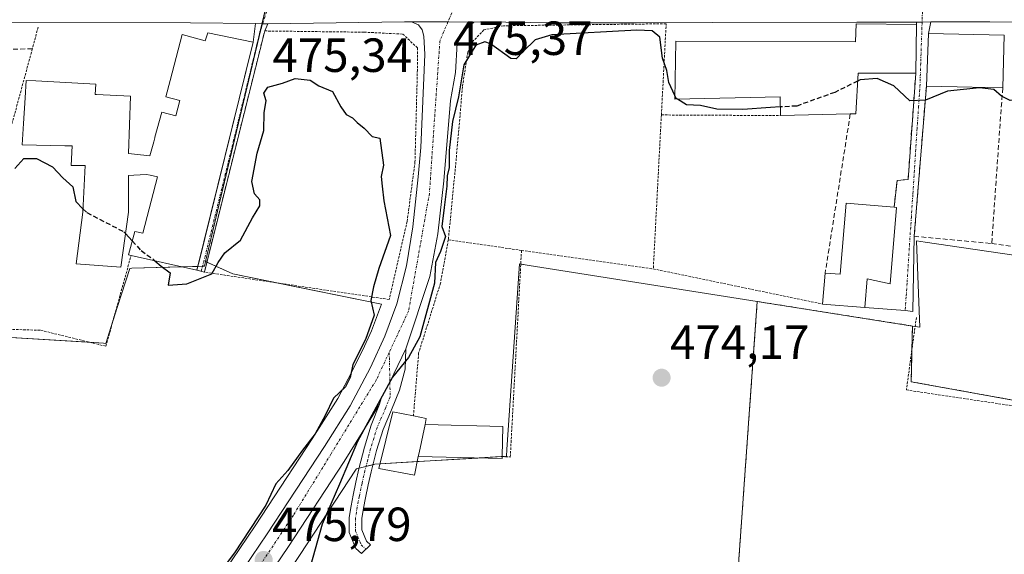
# Model space of a CAD drawing. Units: metres. Extents: x 563167 to 566610, y 4721780 to 4724125.
# Drawn here: x 566293 to 566499, y 4723090 to 4723202 of the extents above; entities that cross this region are included whole.
import ezdxf
from ezdxf.enums import TextEntityAlignment as Align

# ---------------------------------------------------------------- set-up
doc = ezdxf.new("R2010")
doc.units = ezdxf.units.M
doc.header["$MEASUREMENT"] = 0
for name, pattern in [('TRAZO_Y_PUNTO', [1, 0.5, -0.25, 0, -0.25]), ('TRAZOS', [0.75, 0.5, -0.25]), ('TRAZOSX2', [1.5, 1, -0.5])]:
    doc.linetypes.add(name, pattern=pattern)
for name, color, linetype, lineweight in [('Alambrada', 19, 'TRAZOS', 0), ('Arbolado forestal', 92, 'TRAZOS', 0), ('Arbolado forestal CxS', 92, 'Continuous', 0), ('Camino', 19, 'Continuous', 0), ('Camino Cxs', 19, 'Continuous', 0), ('Camino eje', 39, 'TRAZO_Y_PUNTO', 13), ('Carretera de calzada única', 19, 'Continuous', 13), ('Carretera de calzada única Cxs', 19, 'Continuous', 13), ('Carretera de calzada única eje', 19, 'TRAZO_Y_PUNTO', 0), ('Carátula', 7, 'Continuous', 5), ('Cultivos herbáceos CxS', 92, 'Continuous', 0), ('Curva de nivel maestra', 36, 'Continuous', 30), ('Curva de nivel maestra oculto', 36, 'TRAZOSX2', 30), ('Edificación', 1, 'Continuous', 13), ('Edificación Cxs', 1, 'Continuous', 13), ('Edificación ligera', 1, 'Continuous', 0), ('Edificación ligera Cxs', 1, 'Continuous', 0), ('Muro lineal', 1, 'TRAZOSX2', 13), ('Núcleo urbano', 19, 'Continuous', 0), ('Núcleo urbano CxS', 19, 'Continuous', 0), ('Punto de cota en terreno', 7, 'Continuous', 0), ('Rótulo de punto de cota en terreno', 19, 'Continuous', 0), ('Valla', 19, 'TRAZOS', 0), ('Vía urbana Cxs', 5, 'Continuous', 0), ('Vía urbana eje', 5, 'TRAZO_Y_PUNTO', 0)]:
    doc.layers.add(name, color=color, linetype=linetype, lineweight=lineweight)
doc.styles.add('Arial', font='txt', dxfattribs={"height": 0.2})

# ---------------------------------------------------------------- blocks, each defined once
blk = doc.blocks.new('*U155')
at = {"layer": 'Cultivos herbáceos CxS', "color": 92, "linetype": 'Continuous', "lineweight": 0}
blk.add_polyline3d([(566283.33, 4723136.13, 474.79), (566310.87, 4723134.47, 474.87), (566311.35, 4723134.4, 474.88), (566313.75, 4723141.89, 474.77), (566316.37, 4723150.08, 474.61), (566316.8, 4723150.1, 474.62), (566331.99, 4723150.52, 475.38), (566332, 4723150.57, 475.38), (566332.22, 4723151.5, 475.48), (566337.92, 4723148.91, 474.88), (566369.01, 4723142.62, 474.99), (566366.95, 4723137.03, 474.93), (566365.11, 4723133.04, 475.01), (566362.07, 4723127.02, 474.92), (566359.87, 4723122.88, 474.93), (566354.54, 4723114.43, 474.98), (566342.59, 4723096.24, 474.99), (566336.19, 4723086.8, 475.11)], dxfattribs=at)
blk.add_polyline3d([(566441.85, 4723062.76, 474.14), (566435.27, 4723051.65, 472.7), (566431.73, 4723053.65, 473.8), (566392.13, 4723058.21, 474.69), (566390.39, 4723067.47, 474.34), (566386.91, 4723074.99, 474.39), (566381.7, 4723081.36, 474.31), (566374.05, 4723086.94, 474.2), (566374.17, 4723087.45, 474.21), (566367.55, 4723087.66, 473.85), (566354.12, 4723087.66, 474.66), (566350.77, 4723088.41, 475.38), (566351.89, 4723090.07, 475.25), (566363.72, 4723108.07, 474.42), (566363.76, 4723108.14, 474.42), (566367.6, 4723109.14, 474.09), (566379.19, 4723109.83, 474.4), (566395.14, 4723110.79, 474.48), (566395.24, 4723112.24, 474.49), (566397.89, 4723151, 474.49), (566399.9, 4723150.68, 474.53), (566447.59, 4723143.15, 474.38), (566441.85, 4723062.76, 474.14)], close=True, dxfattribs=at)
blk = doc.blocks.new('5PATER')
at = {"layer": 'Carátula', "linetype": 'Continuous', "lineweight": 5}
h = blk.add_hatch(color=250, dxfattribs=at)
edge = h.paths.add_edge_path()
edge.add_ellipse((0, 0.01), major_axis=(-1.33, -1.34), ratio=0.999422, start_angle=0, end_angle=360)

msp = doc.modelspace()

# ---------------------------------------------------------------- linework, layer by layer
at = {"layer": 'Alambrada', "color": 19, "linetype": 'TRAZOS', "lineweight": 0}
msp.add_polyline3d([(566480.88, 4723139.83, 475.96), (566478.77, 4723124.66, 474.31), (566576.7, 4723110.07, 473.08), (566579.97, 4723122.36, 473.57), (566579.01, 4723127.54, 473.52), (566564.25, 4723147.25, 481.14)], dxfattribs=at)
at = {"layer": 'Arbolado forestal', "color": 92, "linetype": 'TRAZOS', "lineweight": 0}
for points in [[(566447.59, 4723143.15, 474.38), (566441.85, 4723062.76, 474.14)], [(566480.05, 4723138.03, 474.33), (566447.59, 4723143.15, 474.38)], [(566487.89, 4723006.27, 471.56), (566542.4, 4723002.89, 472.99), (566543.01, 4723017.31, 472.59), (566536.69, 4723029.17, 471.81), (566533.53, 4723039.84, 472.14), (566533.53, 4723050.9, 471.81), (566540.64, 4723059.6, 472), (566554.08, 4723066.71, 471.93), (566560.85, 4723070.77, 472.2), (566565.94, 4723073.82, 471.72), (566568.95, 4723077.48, 472.19), (566569.88, 4723078.6, 472.01), (566573.45, 4723082.91, 472.13), (566577, 4723093.19, 472.1), (566577.44, 4723098.85, 472.15), (566578.19, 4723108.6, 472.9), (566538.8, 4723115.72, 473.41), (566479.79, 4723126.38, 474.17), (566479.94, 4723133.04, 474.24), (566480.05, 4723138.03, 474.33)]]:
    msp.add_polyline3d(points, dxfattribs=at)
at = {"layer": 'Arbolado forestal CxS', "color": 92, "linetype": 'Continuous', "lineweight": 0}
msp.add_polyline3d([(566480.05, 4723138.03, 474.33), (566479.79, 4723126.38, 474.17), (566578.19, 4723108.6, 472.9), (566577, 4723093.19, 472.1), (566573.45, 4723082.91, 472.13), (566565.94, 4723073.82, 471.72), (566554.08, 4723066.71, 471.93), (566540.65, 4723059.6, 472), (566533.53, 4723050.9, 471.81), (566533.53, 4723039.84, 472.14), (566536.69, 4723029.17, 471.81), (566543.02, 4723017.31, 472.59), (566542.4, 4723002.89, 472.99), (566487.89, 4723006.26, 471.56), (566493.02, 4723018.89, 471.72), (566493.97, 4723021.22, 472.42), (566479.24, 4723046.67, 473.77), (566444.91, 4723046.23, 471.22), (566435.27, 4723051.65, 472.7), (566441.85, 4723062.76, 474.14), (566447.59, 4723143.15, 474.38), (566480.05, 4723138.03, 474.33)], close=True, dxfattribs=at)
at = {"layer": 'Camino', "color": 19, "linetype": 'Continuous', "lineweight": 0}
for points in [[(566374.09, 4723133.26, 474.96), (566373.94, 4723129.02, 474.82), (566372.77, 4723124.59, 474.67), (566371.11, 4723120.47, 474.53), (566369.33, 4723116.38, 474.47), (566367.99, 4723111.97, 474.23), (566366.82, 4723107.52, 474.02), (566366.21, 4723104.83, 473.95), (566365.64, 4723102.12, 473.86), (566365.22, 4723099.96, 473.79), (566364.87, 4723097.79, 473.73), (566364.87, 4723095.41, 473.69), (566365.86, 4723093.05, 473.64), (566366.68, 4723092.28, 473.67), (566364.8, 4723090.44, 473.7), (566363.66, 4723091.52, 473.7), (566362.24, 4723094.88, 473.8), (566362.25, 4723098, 473.9), (566362.64, 4723100.41, 473.96), (566363.07, 4723102.65, 474.03), (566363.65, 4723105.39, 474.2), (566364.27, 4723108.14, 474.35), (566365.46, 4723112.69, 474.42), (566366.87, 4723117.29, 474.68), (566368.57, 4723121.72, 474.8)], [(566368.57, 4723121.72, 474.8), (566368.94, 4723122.86, 474.83), (566370.77, 4723126.27, 474.88), (566374.09, 4723133.26, 474.96)]]:
    msp.add_polyline3d(points, dxfattribs=at)
at = {"layer": 'Camino Cxs', "color": 19, "linetype": 'Continuous', "lineweight": 0}
msp.add_polyline3d([(566368.57, 4723121.72, 474.8), (566368.94, 4723122.86, 474.83), (566370.77, 4723126.27, 474.88), (566374.09, 4723133.26, 474.96), (566373.94, 4723129.02, 474.82), (566372.77, 4723124.59, 474.67), (566371.11, 4723120.47, 474.53), (566369.33, 4723116.38, 474.47), (566367.99, 4723111.97, 474.23), (566366.82, 4723107.52, 474.02), (566366.21, 4723104.83, 473.95), (566365.64, 4723102.12, 473.86), (566365.22, 4723099.96, 473.79), (566364.87, 4723097.79, 473.73), (566364.87, 4723095.41, 473.69), (566365.86, 4723093.05, 473.64), (566366.68, 4723092.28, 473.67), (566364.8, 4723090.44, 473.7), (566363.66, 4723091.52, 473.7), (566362.24, 4723094.88, 473.8), (566362.25, 4723098, 473.9), (566362.64, 4723100.41, 473.96), (566363.07, 4723102.65, 474.03), (566363.65, 4723105.39, 474.2), (566364.27, 4723108.14, 474.35), (566365.46, 4723112.69, 474.42), (566366.87, 4723117.29, 474.68), (566368.57, 4723121.72, 474.8)], close=True, dxfattribs=at)
at = {"layer": 'Camino eje', "color": 39, "linetype": 'TRAZO_Y_PUNTO', "lineweight": 13}
msp.add_polyline3d([(566370.62, 4723132.52, 475.03), (566370.77, 4723126.27, 474.88), (566370.81, 4723123.22, 474.71), (566369.9, 4723120.98, 474.66), (566368.1, 4723116.84, 474.56), (566367.4, 4723114.54, 474.4), (566366.73, 4723112.33, 474.24), (566366.13, 4723110.06, 474.19), (566365.55, 4723107.83, 474.16), (566364.93, 4723105.11, 474.07), (566364.36, 4723102.39, 473.95), (566364.15, 4723101.31, 473.91), (566363.93, 4723100.19, 473.88), (566363.56, 4723097.9, 473.81), (566363.56, 4723096.71, 473.79), (566363.56, 4723095.15, 473.75), (566364.05, 4723093.97, 473.7), (566364.76, 4723092.29, 473.68), (566365.74, 4723091.36, 473.69)], dxfattribs=at)
at = {"layer": 'Carretera de calzada única', "color": 19, "linetype": 'Continuous', "lineweight": 13}
for points in [[(566342.66, 4723201.24, 475.46), (566329.08, 4723201.4, 475.45), (566243.16, 4723201.51, 476.24), (566213.7, 4723201.65, 476.96), (566204.83, 4723201.31, 477.13), (566190.51, 4723201.35, 477.04), (566185.73, 4723201.5, 477.33)], [(566318.74, 4723054.27, 475.26), (566319.42, 4723055.52, 475.76), (566324.3, 4723063.78, 476.36), (566333.56, 4723077.9, 475.88), (566338.66, 4723085.09, 475.73), (566345.09, 4723094.57, 475.43), (566357.06, 4723112.81, 475.09), (566362.47, 4723121.37, 475), (566366.71, 4723129.35, 475.05), (566369.72, 4723135.88, 475.01), (566372.23, 4723142.69, 475.04), (566374.22, 4723150.6, 475.06), (566375.53, 4723158.79, 475.06), (566376.66, 4723169.25, 475.11), (566377.26, 4723175.38, 475.11), (566378.06, 4723194.78, 475.27), (566377.87, 4723198.65, 475.36), (566377.52, 4723199.94, 475.36), (566376.72, 4723200.97, 475.37), (566375.27, 4723201.59, 475.35)], [(566375.27, 4723201.59, 475.35), (566373.8, 4723201.6, 475.32), (566345.21, 4723201.23, 475.36)], [(566388.29, 4723201.56, 475.32), (566386, 4723199.56, 475.36), (566384.83, 4723197.14, 475.18), (566384.48, 4723191.04, 474.83), (566383.45, 4723185.14, 474.92), (566382.06, 4723168.4, 475.05), (566380.8, 4723157.31, 475.02), (566379.1, 4723148.36, 474.83), (566374.09, 4723133.26, 474.96)], [(566375.27, 4723201.59, 475.35), (566382.91, 4723201.61, 475.33), (566388.29, 4723201.56, 475.32)], [(566375.27, 4723201.59, 475.35), (566382.91, 4723201.61, 475.33), (566388.29, 4723201.56, 475.32)], [(566480.9, 4723201.57, 476.33), (566468.43, 4723201.58, 476.07), (566438.2, 4723201.5, 475.81), (566422.07, 4723201.43, 475.21), (566405.53, 4723201.43, 475.16), (566389.73, 4723201.63, 475.29), (566388.29, 4723201.56, 475.32)], [(566483.87, 4723201.6, 476.4), (566482.07, 4723201.57, 476.36), (566480.9, 4723201.57, 476.33)], [(566590.81, 4723202.4, 477.67), (566562.12, 4723201.86, 476.85), (566527.07, 4723201.63, 476.88), (566510.94, 4723201.4, 476.6), (566496.24, 4723201.63, 476.6), (566483.87, 4723201.6, 476.4)], [(566345.21, 4723201.23, 475.36), (566344.52, 4723201.22, 475.39), (566344.15, 4723201.22, 475.4), (566342.66, 4723201.24, 475.46)], [(566368.57, 4723121.72, 474.8), (566368.94, 4723122.86, 474.83), (566370.77, 4723126.27, 474.88), (566374.09, 4723133.26, 474.96)], [(566368.57, 4723121.72, 474.8), (566366.22, 4723117.79, 474.78), (566361.21, 4723109.72, 474.86), (566349.4, 4723091.74, 475.48), (566329.07, 4723061.79, 474.86), (566322.8, 4723051.89, 474.88)]]:
    msp.add_polyline3d(points, dxfattribs=at)
at = {"layer": 'Carretera de calzada única Cxs', "color": 19, "linetype": 'Continuous', "lineweight": 13}
for points in [[(566590.81, 4723202.4, 477.67), (566562.12, 4723201.86, 476.85), (566527.07, 4723201.63, 476.88), (566510.94, 4723201.4, 476.6), (566496.24, 4723201.63, 476.6), (566483.87, 4723201.6, 476.4), (566483.87, 4723201.6, 476.4), (566482.07, 4723201.57, 476.36), (566480.9, 4723201.57, 476.33), (566468.43, 4723201.58, 476.07), (566438.2, 4723201.5, 475.81), (566422.07, 4723201.43, 475.21), (566405.53, 4723201.43, 475.16), (566389.73, 4723201.63, 475.29), (566388.29, 4723201.56, 475.32), (566382.91, 4723201.61, 475.33), (566375.27, 4723201.59, 475.35), (566373.8, 4723201.6, 475.32), (566345.21, 4723201.23, 475.36), (566344.52, 4723201.22, 475.39), (566344.15, 4723201.22, 475.4), (566342.66, 4723201.24, 475.46), (566329.08, 4723201.4, 475.45), (566243.16, 4723201.51, 476.24)], [(566338.66, 4723085.09, 475.73), (566345.09, 4723094.57, 475.43), (566357.06, 4723112.81, 475.09), (566362.47, 4723121.37, 475), (566366.71, 4723129.35, 475.05), (566369.72, 4723135.88, 475.01), (566372.23, 4723142.69, 475.04), (566374.22, 4723150.6, 475.06), (566375.53, 4723158.79, 475.06), (566376.66, 4723169.25, 475.11), (566377.26, 4723175.38, 475.11), (566378.06, 4723194.78, 475.27), (566377.87, 4723198.65, 475.36), (566377.52, 4723199.94, 475.36), (566376.72, 4723200.97, 475.37), (566375.27, 4723201.59, 475.35), (566382.91, 4723201.61, 475.33), (566388.29, 4723201.56, 475.32), (566388.29, 4723201.56, 475.32), (566386, 4723199.56, 475.36), (566384.83, 4723197.14, 475.18), (566384.48, 4723191.04, 474.83), (566383.45, 4723185.14, 474.92), (566382.06, 4723168.4, 475.05), (566380.8, 4723157.31, 475.02), (566379.1, 4723148.36, 474.83), (566374.09, 4723133.26, 474.96), (566370.77, 4723126.27, 474.88), (566368.94, 4723122.86, 474.83), (566368.57, 4723121.72, 474.8), (566366.22, 4723117.79, 474.78), (566361.21, 4723109.72, 474.86), (566349.4, 4723091.74, 475.48), (566329.07, 4723061.79, 474.86)]]:
    msp.add_polyline3d(points, dxfattribs=at)
at = {"layer": 'Carretera de calzada única eje', "color": 19, "linetype": 'TRAZO_Y_PUNTO', "lineweight": 0}
for points in [[(566384.13, 4723204.52, 475.34), (566382.91, 4723201.61, 475.33), (566381.22, 4723197.65, 475.26), (566379.03, 4723165.75, 475.03), (566374.66, 4723141.14, 475.05), (566370.62, 4723132.52, 475.03)], [(566370.62, 4723132.52, 475.03), (566367.91, 4723126.74, 475), (566358.43, 4723111.25, 475.07), (566350.6, 4723098.49, 475.45), (566330.06, 4723067.65, 476.13), (566321.85, 4723055.43, 476.54), (566320.59, 4723053.19, 476.02)]]:
    msp.add_polyline3d(points, dxfattribs=at)
at = {"layer": 'Cultivos herbáceos CxS', "color": 92, "linetype": 'Continuous', "lineweight": 0}
for points in [[(566480.05, 4723138.03, 474.33), (566480.62, 4723137.94, 474.33), (566481.61, 4723137.78, 474.31), (566481.47, 4723141.21, 474.41), (566480.87, 4723155.81, 474.58), (566482.73, 4723155.54, 474.53), (566567.33, 4723143.13, 473.6), (566569.74, 4723142.78, 473.53), (566567.06, 4723147.56, 473.58), (566566.98, 4723147.7, 473.59), (566563.04, 4723158.02, 473.44), (566552.66, 4723185.15, 475.19), (566552.01, 4723190.17, 476.08), (566551.41, 4723194.78, 476.23), (566550.89, 4723198.79, 476.67)], [(566578.19, 4723108.6, 472.9), (566479.79, 4723126.38, 474.17), (566480.05, 4723138.03, 474.33), (566481.61, 4723137.78, 474.31), (566481.47, 4723141.21, 474.41), (566480.87, 4723155.81, 474.58), (566482.73, 4723155.54, 474.53), (566569.74, 4723142.78, 473.53)], [(566332.22, 4723151.5, 475.48), (566332, 4723150.57, 475.38), (566331.99, 4723150.52, 475.38), (566331.59, 4723150.51, 475.42), (566330.61, 4723150.48, 475.38), (566327.38, 4723150.39, 475.17), (566316.8, 4723150.1, 474.62), (566316.37, 4723150.08, 474.61), (566313.75, 4723141.89, 474.77), (566312.77, 4723138.84, 474.79), (566311.35, 4723134.4, 474.88), (566310.87, 4723134.47, 474.87), (566307.89, 4723134.65, 474.85), (566283.33, 4723136.13, 474.79)], [(566311.88, 4723047.88, 473.84), (566312.82, 4723049.66, 473.73), (566314.46, 4723052.68, 473.78), (566316.1, 4723055.7, 474.41), (566316.78, 4723056.95, 474.9), (566316.83, 4723057.03, 474.93), (566321.72, 4723065.31, 475.65), (566321.79, 4723065.43, 475.63), (566329.58, 4723077.3, 475.3), (566331.05, 4723079.55, 475.26), (566331.11, 4723079.64, 475.26), (566336.19, 4723086.8, 475.11), (566342.59, 4723096.24, 474.99), (566354.54, 4723114.44, 474.98), (566359.87, 4723122.88, 474.93), (566362.07, 4723127.02, 474.92), (566365.11, 4723133.04, 475.01), (566366.95, 4723137.03, 474.93), (566369.01, 4723142.62, 474.99), (566347.03, 4723147.06, 474.84), (566337.92, 4723148.91, 474.88), (566332.48, 4723151.38, 475.43), (566332.22, 4723151.5, 475.48)], [(566350.77, 4723088.41, 475.38), (566351.89, 4723090.07, 475.25), (566363.72, 4723108.07, 474.42), (566363.76, 4723108.14, 474.42), (566364.31, 4723108.28, 474.36), (566365.76, 4723108.66, 474.18), (566367.22, 4723109.04, 474.09), (566367.6, 4723109.14, 474.09), (566368.66, 4723109.2, 474.1), (566376.48, 4723109.67, 474.43), (566379.19, 4723109.84, 474.4), (566389.18, 4723110.43, 474.42), (566394.22, 4723110.74, 474.47), (566395.14, 4723110.79, 474.48), (566395.24, 4723112.24, 474.49), (566397.89, 4723151, 474.49), (566398.13, 4723150.96, 474.5), (566399.9, 4723150.68, 474.53), (566447.59, 4723143.15, 474.38)], [(566447.59, 4723143.15, 474.38), (566441.85, 4723062.76, 474.14)], [(566487.89, 4723006.27, 471.56), (566542.4, 4723002.89, 472.99), (566543.01, 4723017.31, 472.59), (566536.69, 4723029.17, 471.81), (566533.53, 4723039.84, 472.14), (566533.53, 4723050.9, 471.81), (566540.64, 4723059.6, 472), (566554.08, 4723066.71, 471.93), (566560.85, 4723070.77, 472.2), (566565.94, 4723073.82, 471.72), (566568.95, 4723077.48, 472.19), (566569.88, 4723078.6, 472.01), (566573.45, 4723082.91, 472.13), (566577, 4723093.19, 472.1), (566577.44, 4723098.85, 472.15), (566578.19, 4723108.6, 472.9), (566538.8, 4723115.72, 473.41), (566479.79, 4723126.38, 474.17), (566479.94, 4723133.04, 474.24), (566480.05, 4723138.03, 474.33)]]:
    msp.add_polyline3d(points, dxfattribs=at)
at = {"layer": 'Curva de nivel maestra', "color": 36, "linetype": 'Continuous', "lineweight": 30}
for points in [[(566430.35, 4723186.25, 475), (566429.12, 4723188.96, 475), (566428.67, 4723191.46, 475), (566427.8, 4723194, 475), (566427.23, 4723198.42, 475), (566425.6, 4723199.71, 475), (566422.41, 4723199.85, 475), (566404.64, 4723198.92, 475), (566401.16, 4723197.89, 475), (566398.64, 4723195.39, 475), (566397.14, 4723193.86, 475), (566396.09, 4723193.97, 475), (566391.81, 4723197, 475), (566390.62, 4723197.45, 475), (566388.71, 4723196.74, 475), (566386.25, 4723192.62, 475), (566385.13, 4723185.96, 475), (566383.83, 4723180.75, 475), (566383.19, 4723174.69, 475), (566383.17, 4723171.16, 475), (566382.75, 4723169.4, 475), (566382.68, 4723167.28, 475), (566382.08, 4723162.79, 475), (566381.6, 4723158.81, 475), (566382.42, 4723156.75, 475), (566381.36, 4723153.62, 475), (566380.27, 4723151.29, 475), (566380.06, 4723147, 475), (566377.03, 4723135.8, 475), (566374.64, 4723131.48, 475), (566371.31, 4723127.31, 475), (566363.97, 4723113.86, 475), (566360.22, 4723104.98, 475), (566356.6, 4723096.6, 475), (566354.17, 4723087.91, 475)], [(566321.63, 4723151.68, 475), (566322.96, 4723150.53, 475), (566324.81, 4723149.15, 475), (566324.37, 4723146.54, 475), (566328.28, 4723146.88, 475), (566333.51, 4723148.94, 475), (566334.82, 4723151.32, 475), (566336.21, 4723153.31, 475), (566339.54, 4723155.96, 475), (566342.06, 4723160.62, 475), (566343.56, 4723163.16, 475), (566343.58, 4723164.42, 475), (566342.42, 4723165.64, 475), (566341.86, 4723168.23, 475), (566343.01, 4723174.14, 475), (566344.37, 4723178.92, 475), (566344.46, 4723182.64, 475), (566344.88, 4723185.12, 475), (566344.38, 4723186.74, 475), (566345.22, 4723187.98, 475), (566348.31, 4723188.82, 475), (566350.97, 4723189.77, 475), (566354.1, 4723189.43, 475), (566355.89, 4723188.26, 475), (566358.75, 4723187.07, 475), (566360.53, 4723183.85, 475), (566361.62, 4723182.27, 475), (566362.93, 4723181.58, 475), (566363.95, 4723180.6, 475), (566365.41, 4723179.4, 475), (566367.04, 4723177.67, 475), (566368.64, 4723177.29, 475), (566369.45, 4723171.66, 475), (566368.92, 4723169.29, 475), (566369.12, 4723167.29, 475), (566369.49, 4723164.2, 475), (566370.86, 4723156.95, 475), (566368.43, 4723150.02, 475), (566367.34, 4723146.2, 475), (566366.79, 4723143.35, 475), (566367.46, 4723140.3, 475), (566365.67, 4723135.21, 475), (566362.99, 4723129.96, 475), (566362.47, 4723127.29, 475), (566361.5, 4723125.29, 475), (566358.98, 4723122.96, 475), (566357.25, 4723119.29, 475), (566355.14, 4723115.49, 475), (566352.52, 4723112.1, 475), (566349.44, 4723107.85, 475), (566346.9, 4723105.06, 475), (566344.8, 4723100.56, 475), (566338.23, 4723090.6, 475), (566325.25, 4723073.38, 475)], [(566554.88, 4723182.92, 475), (566554.5, 4723182.24, 475), (566551.86, 4723182.65, 475), (566544.96, 4723186.62, 475), (566539.46, 4723189.93, 475), (566532.5, 4723190.45, 475), (566524.51, 4723190.69, 475), (566517.61, 4723189.57, 475), (566512.97, 4723187.82, 475), (566504.27, 4723185.47, 475), (566500.51, 4723185.2, 475), (566498.68, 4723186.08, 475), (566497.04, 4723187.46, 475), (566494.1, 4723187.79, 475), (566487.4, 4723187.15, 475), (566482.79, 4723185.27, 475), (566479.51, 4723185.1, 475), (566476.14, 4723188.22, 475), (566472.68, 4723189.74, 475), (566469.13, 4723189.5, 475), (566468.59, 4723189.23, 475)], [(566452.41, 4723183.83, 475), (566450.33, 4723183.72, 475), (566444.55, 4723183.3, 475), (566439.13, 4723183.39, 475), (566435.69, 4723184.12, 475), (566432.82, 4723184.26, 475), (566430.9, 4723185.43, 475)], [(566292.34, 4723170.96, 475), (566294.18, 4723173.06, 475), (566296.86, 4723173.07, 475), (566300.22, 4723171.32, 475), (566302.36, 4723169.04, 475), (566304.48, 4723167.13, 475), (566305.07, 4723164.05, 475), (566306.57, 4723162.56, 475)], [(566315.46, 4723157.36, 475), (566316.87, 4723155.82, 475)]]:
    msp.add_polyline3d(points, dxfattribs=at)
at = {"layer": 'Curva de nivel maestra oculto', "color": 36, "linetype": 'TRAZOSX2', "lineweight": 30}
for points in [[(566468.59, 4723189.23, 475), (566463.81, 4723186.87, 475), (566455.84, 4723184.02, 475), (566452.41, 4723183.83, 475)], [(566430.9, 4723185.43, 475), (566430.66, 4723185.58, 475), (566430.35, 4723186.25, 475)], [(566306.57, 4723162.56, 475), (566307.38, 4723161.76, 475), (566315.13, 4723157.72, 475), (566315.46, 4723157.36, 475)], [(566316.87, 4723155.82, 475), (566318.73, 4723153.78, 475), (566321.21, 4723152.05, 475), (566321.63, 4723151.68, 475)]]:
    msp.add_polyline3d(points, dxfattribs=at)
at = {"layer": 'Edificación', "color": 1, "linetype": 'Continuous', "lineweight": 13}
for points in [[(566452.42, 4723182.02, 479.35), (566452.39, 4723185.91, 481.38), (566430.34, 4723185.42, 483.36), (566430.55, 4723197.55, 481.56), (566468.17, 4723197.41, 482.34), (566468.26, 4723201.22, 478.22), (566480.92, 4723201.08, 477.36)], [(566480.92, 4723201.08, 477.36), (566480.76, 4723190.91, 480.13)], [(566316.65, 4723152.8, 487.41), (566316.08, 4723152.93, 487.4), (566317.4, 4723157.76, 485.74), (566319.12, 4723157.43, 486.06), (566322.14, 4723169.23, 486.16), (566320.63, 4723169.53, 485.4), (566319.87, 4723169.68, 484.97), (566317.23, 4723169.55, 479.38), (566316.12, 4723169.49, 480.09), (566316.07, 4723161.86, 479.19), (566314.51, 4723150.31, 477.09), (566305.14, 4723151.05, 477.2), (566306.53, 4723161.84, 480.37), (566307.05, 4723171.58, 480.37), (566304.14, 4723171.58, 478.34), (566304.3, 4723175.69, 482.39), (566302.93, 4723175.72, 482.42), (566302.8, 4723175.72, 482.43), (566293.85, 4723175.88, 479.83), (566294.14, 4723180.37, 483.7), (566294.48, 4723185.75, 483.67), (566294.71, 4723189.38, 482.32), (566296.72, 4723189.27, 481), (566309.26, 4723188.61, 478.13), (566309.14, 4723186.43, 482.42), (566309.43, 4723186.42, 482.18), (566316.52, 4723186.1, 479.72), (566316.12, 4723174.07, 480.49), (566317.36, 4723173.95, 479.4), (566320.57, 4723173.64, 486.97), (566321.36, 4723176.54, 483.82), (566321.58, 4723177.35, 484.83), (566321.63, 4723177.52, 485.05), (566323.05, 4723182.72, 483.22), (566325.99, 4723181.96, 486.09), (566326.84, 4723185.19, 486.73), (566323.92, 4723185.97, 485.54), (566324.8, 4723189.34, 487.01), (566327.32, 4723198.97, 481.29), (566332.15, 4723197.68, 485.99), (566332.69, 4723199.33, 480.08)], [(566332.69, 4723199.33, 480.08), (566342.18, 4723197.36, 475.94), (566330.42, 4723149.71, 482.8), (566316.65, 4723152.8, 487.41)], [(566482.96, 4723188.14, 480.25), (566483.41, 4723199.16, 478.1), (566499.26, 4723198.8, 478.59)], [(566499.26, 4723198.8, 478.59), (566498.92, 4723187.8, 479.59)], [(566480.76, 4723190.91, 480.13), (566468.69, 4723190.88, 482.68), (566468.19, 4723182.4, 474.77), (566467.05, 4723182.36, 476.56)], [(566498.92, 4723187.8, 479.59), (566482.96, 4723188.14, 480.25)], [(566467.05, 4723182.36, 476.56), (566452.42, 4723182.02, 479.35)], [(566476.74, 4723162.8, 479.15), (566475.39, 4723146.86, 475.63), (566470.57, 4723147.86, 481.44), (566470.06, 4723141.87, 477.71), (566461.24, 4723142.62, 479.15)], [(566461.79, 4723149.1, 479.58), (566464.95, 4723148.84, 481.85), (566466.2, 4723163.69, 481.87), (566476.22, 4723162.85, 480.9)], [(566476.22, 4723162.85, 480.9), (566476.74, 4723162.8, 479.15)], [(566461.24, 4723142.62, 479.15), (566461.79, 4723149.1, 479.58)], [(566376.7, 4723110.74, 480.01), (566375.89, 4723106.85, 477.71), (566368.42, 4723108.23, 481.89), (566371.4, 4723120.1, 479.4), (566375.69, 4723119.23, 482.22)], [(566375.69, 4723119.23, 482.22), (566378.37, 4723118.69, 478.51), (566378.11, 4723117.43, 481.23)], [(566376.7, 4723110.74, 480.01), (566376.86, 4723111.49, 479.95), (566378.11, 4723117.43, 481.23)]]:
    msp.add_polyline3d(points, dxfattribs=at)
at = {"layer": 'Edificación Cxs', "color": 1, "linetype": 'Continuous', "lineweight": 13}
for points in [[(566480.92, 4723201.08, 477.36), (566480.76, 4723190.91, 480.13), (566468.69, 4723190.88, 482.68), (566468.19, 4723182.4, 474.77), (566467.05, 4723182.36, 476.56), (566452.42, 4723182.02, 479.35), (566452.39, 4723185.91, 481.38), (566430.34, 4723185.42, 483.36), (566430.55, 4723197.55, 481.56), (566468.17, 4723197.41, 482.34), (566468.26, 4723201.22, 478.22), (566480.92, 4723201.08, 477.36)], [(566332.69, 4723199.33, 480.08), (566342.18, 4723197.36, 475.94), (566330.42, 4723149.71, 482.81), (566316.65, 4723152.8, 487.41), (566316.08, 4723152.93, 487.4), (566317.4, 4723157.76, 485.74), (566319.12, 4723157.43, 486.06), (566322.14, 4723169.23, 486.16), (566320.63, 4723169.53, 485.4), (566319.87, 4723169.68, 484.97), (566317.23, 4723169.55, 479.38), (566316.12, 4723169.49, 480.09), (566316.07, 4723161.86, 479.19), (566314.51, 4723150.31, 477.09), (566305.14, 4723151.05, 477.2), (566306.53, 4723161.84, 480.37), (566307.05, 4723171.58, 480.37), (566304.14, 4723171.58, 478.34), (566304.3, 4723175.69, 482.39), (566302.93, 4723175.72, 482.42), (566302.8, 4723175.72, 482.43), (566293.85, 4723175.88, 479.83), (566294.14, 4723180.37, 483.7), (566294.48, 4723185.75, 483.67), (566294.71, 4723189.38, 482.32), (566296.72, 4723189.27, 481), (566309.26, 4723188.61, 478.13), (566309.14, 4723186.43, 482.42), (566309.43, 4723186.42, 482.18), (566316.52, 4723186.1, 479.72), (566316.12, 4723174.07, 480.49), (566317.36, 4723173.95, 479.4), (566320.57, 4723173.64, 486.97), (566321.36, 4723176.54, 483.82), (566321.58, 4723177.35, 484.83), (566321.63, 4723177.52, 485.05), (566323.05, 4723182.72, 483.22), (566325.99, 4723181.96, 486.09), (566326.84, 4723185.19, 486.73), (566323.92, 4723185.97, 485.54), (566324.8, 4723189.34, 487.01), (566327.32, 4723198.97, 481.29), (566332.15, 4723197.68, 485.99), (566332.69, 4723199.33, 480.08)], [(566499.26, 4723198.8, 478.59), (566498.92, 4723187.8, 479.59), (566482.96, 4723188.14, 480.25), (566483.41, 4723199.16, 478.1), (566499.26, 4723198.8, 478.59)], [(566476.74, 4723162.8, 479.15), (566475.39, 4723146.86, 475.63), (566470.57, 4723147.86, 481.44), (566470.06, 4723141.87, 477.71), (566461.24, 4723142.62, 479.15), (566461.79, 4723149.1, 479.58), (566464.95, 4723148.84, 481.85), (566466.2, 4723163.69, 481.87), (566476.22, 4723162.85, 480.9), (566476.74, 4723162.8, 479.15)], [(566378.11, 4723117.43, 481.23), (566376.86, 4723111.49, 479.95), (566376.7, 4723110.74, 480.01), (566375.89, 4723106.85, 477.71), (566368.42, 4723108.23, 481.89), (566371.4, 4723120.1, 479.4), (566375.69, 4723119.23, 482.22), (566378.37, 4723118.69, 478.51), (566378.11, 4723117.43, 481.23)]]:
    msp.add_polyline3d(points, close=True, dxfattribs=at)
at = {"layer": 'Edificación ligera', "color": 1, "linetype": 'Continuous', "lineweight": 0}
for points in [[(566376.7, 4723110.74, 480.01), (566376.86, 4723111.49, 479.95), (566378.11, 4723117.43, 481.23)], [(566378.11, 4723117.43, 481.23), (566394.37, 4723117.03, 478.16), (566394.22, 4723110.73, 476.31)], [(566394.22, 4723110.73, 476.31), (566394.21, 4723110.31, 475.69), (566376.7, 4723110.74, 480.01)]]:
    msp.add_polyline3d(points, dxfattribs=at)
at = {"layer": 'Edificación ligera Cxs', "color": 1, "linetype": 'Continuous', "lineweight": 0}
msp.add_polyline3d([(566376.7, 4723110.74, 480.01), (566376.86, 4723111.49, 479.95), (566378.11, 4723117.43, 481.23), (566394.37, 4723117.03, 478.16), (566394.22, 4723110.73, 476.31), (566394.21, 4723110.31, 475.69), (566376.7, 4723110.74, 480.01)], close=True, dxfattribs=at)
at = {"layer": 'Muro lineal', "color": 1, "linetype": 'TRAZOSX2', "lineweight": 13}
for points in [[(566295.97, 4723195.98, 482.7), (566239.5, 4723194.88, 478.32)], [(566480.76, 4723190.91, 480.13), (566479.13, 4723168.64, 475.21), (566476.83, 4723168.45, 475.15), (566476.22, 4723162.85, 480.9)], [(566482.96, 4723188.14, 480.25), (566480.42, 4723156.8, 474.76), (566496.62, 4723155.27, 477.31)], [(566498.92, 4723187.8, 479.59), (566496.62, 4723155.27, 477.31)], [(566467.05, 4723182.36, 476.56), (566461.79, 4723149.1, 479.58)], [(566496.62, 4723155.27, 477.31), (566514.76, 4723152.8, 474.87), (566514.92, 4723152.77, 474.84)]]:
    msp.add_polyline3d(points, dxfattribs=at)
at = {"layer": 'Núcleo urbano', "color": 19, "linetype": 'Continuous', "lineweight": 0}
for points in [[(566345.05, 4723205.49, 475.4), (566344.9, 4723204.85, 475.4), (566344.04, 4723201.23, 475.41), (566343.75, 4723200, 475.42), (566332.22, 4723151.5, 475.48)], [(566480.05, 4723138.03, 474.33), (566480.62, 4723137.94, 474.33), (566481.61, 4723137.78, 474.31), (566481.47, 4723141.21, 474.41), (566480.87, 4723155.81, 474.58), (566482.73, 4723155.54, 474.53), (566567.33, 4723143.13, 473.6), (566569.74, 4723142.78, 473.53), (566567.06, 4723147.56, 473.58), (566566.98, 4723147.7, 473.59), (566563.04, 4723158.02, 473.44), (566552.66, 4723185.15, 475.19), (566552.01, 4723190.17, 476.08), (566551.41, 4723194.78, 476.23), (566550.89, 4723198.79, 476.67)], [(566332.22, 4723151.5, 475.48), (566332, 4723150.57, 475.38), (566331.99, 4723150.52, 475.38), (566331.59, 4723150.51, 475.42), (566330.61, 4723150.48, 475.38), (566327.38, 4723150.39, 475.17), (566316.8, 4723150.1, 474.62), (566316.37, 4723150.08, 474.61), (566313.75, 4723141.89, 474.77), (566312.77, 4723138.84, 474.79), (566311.35, 4723134.4, 474.88), (566310.87, 4723134.47, 474.87), (566307.89, 4723134.65, 474.85), (566283.33, 4723136.13, 474.79)], [(566311.88, 4723047.88, 473.84), (566312.82, 4723049.66, 473.73), (566314.46, 4723052.68, 473.78), (566316.1, 4723055.7, 474.41), (566316.78, 4723056.95, 474.9), (566316.83, 4723057.03, 474.93), (566321.72, 4723065.31, 475.65), (566321.79, 4723065.43, 475.63), (566329.58, 4723077.3, 475.3), (566331.05, 4723079.55, 475.26), (566331.11, 4723079.64, 475.26), (566336.19, 4723086.8, 475.11), (566342.59, 4723096.24, 474.99), (566354.54, 4723114.44, 474.98), (566359.87, 4723122.88, 474.93), (566362.07, 4723127.02, 474.92), (566365.11, 4723133.04, 475.01), (566366.95, 4723137.03, 474.93), (566369.01, 4723142.62, 474.99), (566347.03, 4723147.06, 474.84), (566337.92, 4723148.91, 474.88), (566332.48, 4723151.38, 475.43), (566332.22, 4723151.5, 475.48)], [(566350.77, 4723088.41, 475.38), (566351.89, 4723090.07, 475.25), (566363.72, 4723108.07, 474.42), (566363.76, 4723108.14, 474.42), (566364.31, 4723108.28, 474.36), (566365.76, 4723108.66, 474.18), (566367.22, 4723109.04, 474.09), (566367.6, 4723109.14, 474.09), (566368.66, 4723109.2, 474.1), (566376.48, 4723109.67, 474.43), (566379.19, 4723109.84, 474.4), (566389.18, 4723110.43, 474.42), (566394.22, 4723110.74, 474.47), (566395.14, 4723110.79, 474.48), (566395.24, 4723112.24, 474.49), (566397.89, 4723151, 474.49), (566398.13, 4723150.96, 474.5), (566399.9, 4723150.68, 474.53), (566447.59, 4723143.15, 474.38)], [(566480.05, 4723138.03, 474.33), (566447.59, 4723143.15, 474.38)]]:
    msp.add_polyline3d(points, dxfattribs=at)
at = {"layer": 'Núcleo urbano CxS', "color": 19, "linetype": 'Continuous', "lineweight": 0}
for points in [[(566345.05, 4723205.49, 475.4), (566332.22, 4723151.5, 475.48), (566332, 4723150.57, 475.38), (566331.99, 4723150.52, 475.38), (566316.8, 4723150.1, 474.62), (566316.37, 4723150.08, 474.61), (566313.75, 4723141.89, 474.77), (566311.35, 4723134.4, 474.88), (566310.87, 4723134.47, 474.87), (566283.33, 4723136.13, 474.79), (566282.27, 4723137.51, 474.81), (566281.8, 4723138.12, 474.82), (566277.83, 4723143.29, 474.88), (566222.75, 4723151.55, 474.94), (566218.53, 4723150.15, 474.92), (566215.98, 4723149.29, 474.92), (566214.49, 4723148.8, 474.9), (566211.23, 4723152.68, 475.09), (566200.17, 4723165.87, 475.3), (566191.84, 4723166.65, 475.25), (566182.54, 4723167.52, 474.36), (566177.05, 4723198.09, 474.97), (566174.83, 4723210.48, 476)], [(566336.19, 4723086.8, 475.11), (566342.59, 4723096.24, 474.99), (566354.54, 4723114.43, 474.98), (566359.87, 4723122.88, 474.93), (566362.07, 4723127.02, 474.92), (566365.11, 4723133.04, 475.01), (566366.95, 4723137.03, 474.93), (566369.01, 4723142.62, 474.99), (566337.92, 4723148.91, 474.88), (566332.22, 4723151.5, 475.48), (566345.05, 4723205.49, 475.4)], [(566569.74, 4723142.78, 473.53), (566482.73, 4723155.54, 474.53), (566480.87, 4723155.81, 474.58), (566481.47, 4723141.21, 474.41), (566481.61, 4723137.78, 474.31), (566480.05, 4723138.03, 474.33), (566447.59, 4723143.15, 474.38), (566399.9, 4723150.68, 474.53), (566397.89, 4723151, 474.49), (566395.24, 4723112.24, 474.49), (566395.14, 4723110.79, 474.48), (566379.19, 4723109.83, 474.4), (566367.6, 4723109.14, 474.09), (566363.76, 4723108.14, 474.42), (566363.72, 4723108.07, 474.42), (566351.89, 4723090.07, 475.25)]]:
    msp.add_polyline3d(points, dxfattribs=at)
at = {"layer": 'Valla', "color": 19, "linetype": 'TRAZOS', "lineweight": 0}
for points in [[(566297.21, 4723200.51, 476.83), (566295.98, 4723195.97, 482.72), (566281.69, 4723143.33, 478.32)], [(566365.38, 4723199.45, 475.47), (566373.45, 4723199.07, 475.53), (566376.52, 4723196.19, 476.18), (566376.51, 4723191.54, 476.66), (566376.01, 4723172.3, 478.33), (566374.37, 4723159.91, 477.23), (566370.62, 4723143.58, 477.44), (566331.96, 4723149.29, 477.5), (566344.59, 4723199.71, 476.53), (566365.38, 4723199.45, 475.47)], [(566427.54, 4723182.15, 485.57), (566428.54, 4723201.22, 477.42), (566394.49, 4723200.8, 476.85), (566390.44, 4723199.92, 477.67), (566388.21, 4723197.63, 477.55), (566387.07, 4723195.31, 476.9), (566385.92, 4723188, 477.21), (566385.37, 4723181.25, 476.85), (566384.51, 4723171.6, 477.03), (566382.98, 4723156.05, 478.79)], [(566427.54, 4723182.15, 485.57), (566425.85, 4723149.97, 477.02)], [(566427.54, 4723182.15, 485.57), (566452.42, 4723182.02, 479.35)], [(566382.98, 4723156.05, 478.79), (566381.35, 4723147, 476.98), (566376.78, 4723132.39, 477.36), (566375.69, 4723119.23, 482.22)], [(566382.98, 4723156.05, 478.79), (566398.29, 4723153.84, 476.8)], [(566281.69, 4723143.33, 478.32), (566280.6, 4723137.65, 485.98), (566297.74, 4723137.14, 477.95), (566311.37, 4723133.8, 474.99), (566316.65, 4723152.8, 487.41)], [(566394.22, 4723110.73, 476.31), (566395.94, 4723110.64, 475.39), (566398.29, 4723153.84, 476.8)], [(566398.29, 4723153.84, 476.8), (566425.85, 4723149.97, 477.02)], [(566425.85, 4723149.97, 477.02), (566461.24, 4723142.62, 479.15)]]:
    msp.add_polyline3d(points, dxfattribs=at)
at = {"layer": 'Vía urbana Cxs', "color": 5, "linetype": 'Continuous', "lineweight": 0}
for points in [[(566480.9, 4723201.57, 476.33), (566482.07, 4723201.57, 476.36), (566483.87, 4723201.6, 476.4), (566483.41, 4723199.16, 476.45), (566482.96, 4723188.14, 475.45), (566480.42, 4723156.8, 474.54), (566480.11, 4723141.04, 474.43), (566478.55, 4723141.28, 474.46), (566470.06, 4723141.87, 474.53), (566470.57, 4723147.86, 474.74), (566475.39, 4723146.86, 474.67), (566476.74, 4723162.8, 474.87), (566476.22, 4723162.85, 474.89), (566476.83, 4723168.45, 474.77), (566479.13, 4723168.64, 474.65), (566480.18, 4723182.98, 474.81), (566480.76, 4723190.91, 475.77), (566480.92, 4723201.08, 476.33), (566480.9, 4723201.57, 476.33)], [(566345.21, 4723201.23, 475.36), (566344.59, 4723199.71, 475.37), (566331.96, 4723149.29, 475.2), (566330.42, 4723149.71, 475.25), (566331, 4723152.05, 475.64), (566341.42, 4723194.27, 475.83), (566342.18, 4723197.36, 475.59), (566342.66, 4723201.24, 475.46), (566344.15, 4723201.22, 475.4), (566344.52, 4723201.22, 475.39), (566345.21, 4723201.23, 475.36)]]:
    msp.add_polyline3d(points, close=True, dxfattribs=at)
for points in [[(566483.87, 4723201.6, 476.4), (566482.07, 4723201.57, 476.36), (566480.9, 4723201.57, 476.33)], [(566480.92, 4723201.08, 476.33), (566480.9, 4723201.57, 476.33)], [(566483.87, 4723201.6, 476.4), (566483.41, 4723199.16, 476.45)], [(566344.59, 4723199.71, 475.37), (566331.96, 4723149.29, 475.2)], [(566342.18, 4723197.36, 475.59), (566342.66, 4723201.24, 475.46)], [(566345.21, 4723201.23, 475.36), (566344.52, 4723201.22, 475.39), (566344.15, 4723201.22, 475.4), (566342.66, 4723201.24, 475.46)], [(566345.21, 4723201.23, 475.36), (566344.59, 4723199.71, 475.37)], [(566480.76, 4723190.91, 475.77), (566480.92, 4723201.08, 476.33)], [(566330.42, 4723149.71, 475.25), (566331, 4723152.05, 475.64), (566341.42, 4723194.27, 475.83), (566342.18, 4723197.36, 475.59)], [(566483.41, 4723199.16, 476.45), (566482.96, 4723188.14, 475.45)], [(566476.22, 4723162.85, 474.89), (566476.83, 4723168.45, 474.77), (566479.13, 4723168.64, 474.65), (566480.18, 4723182.98, 474.81), (566480.76, 4723190.91, 475.77)], [(566482.96, 4723188.14, 475.45), (566480.42, 4723156.8, 474.54)], [(566470.06, 4723141.87, 474.53), (566470.57, 4723147.86, 474.74), (566475.39, 4723146.86, 474.67), (566476.74, 4723162.8, 474.87)], [(566476.74, 4723162.8, 474.87), (566476.22, 4723162.85, 474.89)], [(566480.42, 4723156.8, 474.54), (566480.11, 4723141.04, 474.43), (566478.55, 4723141.28, 474.46), (566470.06, 4723141.87, 474.53)], [(566331.96, 4723149.29, 475.2), (566330.42, 4723149.71, 475.25)]]:
    msp.add_polyline3d(points, dxfattribs=at)
at = {"layer": 'Vía urbana eje', "color": 5, "linetype": 'TRAZO_Y_PUNTO', "lineweight": 0}
for points in [[(566345.34, 4723204.84, 475.4), (566343.59, 4723199.51, 475.43), (566336.92, 4723172.09, 475.81), (566331.46, 4723149.96, 475.34), (566331.26, 4723149.48, 475.26)], [(566482.17, 4723204.84, 476.33), (566482.07, 4723201.57, 476.36), (566481.78, 4723192.98, 476.02), (566481.64, 4723188.61, 475.66), (566481.34, 4723183.98, 474.94), (566481.03, 4723179.36, 474.66), (566480.13, 4723165.49, 474.63), (566479.82, 4723160.87, 474.58), (566478.92, 4723147, 474.63), (566478.73, 4723144.14, 474.56), (566478.55, 4723141.28, 474.46)]]:
    msp.add_polyline3d(points, dxfattribs=at)

# ---------------------------------------------------------------- block references
at = {"layer": 'Cultivos herbáceos CxS', "color": 92, "linetype": 'Continuous', "lineweight": 0}
msp.add_blockref('*U155', (0, 0), dxfattribs=at)
at = {"layer": 'Punto de cota en terreno', "linetype": 'Continuous', "lineweight": 0}
for p in [(566427.59, 4723127.21, 474.17), (566344.37, 4723089.12, 475.79)]:
    msp.add_blockref('5PATER', p, dxfattribs=at)

# ---------------------------------------------------------------- texts
at = {"layer": 'Rótulo de punto de cota en terreno', "color": 19, "linetype": 'Continuous', "lineweight": 0, "style": 'Arial'}
for s, p in [('475,37', (566383.98, 4723192.51)), ('475,34', (566346.22, 4723188.96)), ('474,17', (566429.35, 4723128.97)), ('475,79', (566346.13, 4723090.88))]:
    msp.add_text(s, height=7, dxfattribs=at).set_placement(p, align=Align.BOTTOM_LEFT)

doc.saveas('drawing.dxf')
